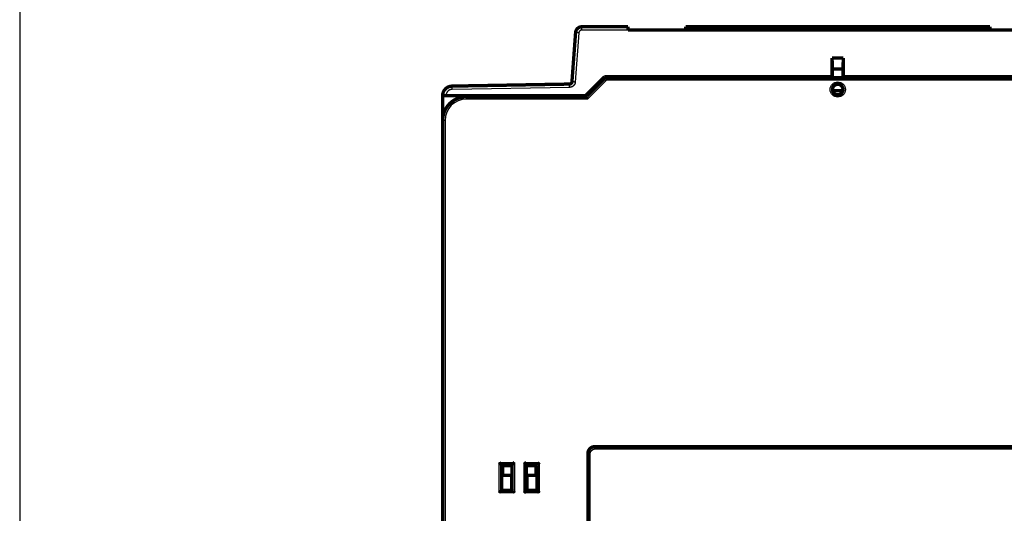
# Model space of a CAD drawing. Extents: x 34 to 1002, y 7 to 734.
# Drawn here: x 34 to 241, y 479 to 583 of the extents above; entities that cross this region are included whole.
import ezdxf

# ---------------------------------------------------------------- set-up
doc = ezdxf.new("R2010")
doc.units = 0
doc.linetypes.add('HIDDENNEW0', pattern=[4.5, 1.5, -1.5, 1.5])
doc.layers.add('MUOTOVIIVAT', color=40, linetype='HIDDENNEW0')
doc.layers.add('TANGVIIVATNONDEF', color=3, linetype='HIDDENNEW0')

msp = doc.modelspace()

# ---------------------------------------------------------------- linework, layer by layer
at = {"color": 3, "linetype": 'CONTINUOUS'}
msp.add_line((33.90372, 591.69429), (33.90372, 276.05267), dxfattribs=at)
at = {"layer": 'MUOTOVIIVAT', "color": 40, "linetype": 'CONTINUOUS', "const_width": 0.7}
for points in [[(151.98983, 581.03287, 0.3927197), (150.69338, 579.82891)], [(124.72174, 568.56718, 0.40911088), (122.75665, 566.56748)], [(149.43553, 568.99856, 0.38769201), (149.92544, 569.46154)], [(156.96515, 570.35028), (156.96534, 570.35, -0.021529394), (156.96585, 570.34922, -0.001511356), (156.96669, 570.3479, -0.001103962), (156.96784, 570.34608, -0.00184169), (156.96929, 570.34374, -0.001880134), (156.97102, 570.34091, -0.001886522), (156.97302, 570.33758, -0.001856761), (156.97527, 570.33377, -0.001953956), (156.97776, 570.32947, -0.001959377), (156.98048, 570.3247, -0.002032871), (156.98341, 570.31945, -0.002043346), (156.98653, 570.31375, -0.002117896), (156.98983, 570.30757, -0.002136152), (156.99331, 570.30096, -0.00220873), (156.99694, 570.29389, -0.002232516), (157.0007, 570.2864, -0.002305631), (157.0046, 570.27846, -0.002333714), (157.0086, 570.2701, -0.00240596), (157.0127, 570.26131, -0.002440396), (157.01688, 570.25211, -0.002519139), (157.02114, 570.2425, -0.002550315), (157.02544, 570.23249, -0.002611048), (157.02979, 570.22208, -0.002672507), (157.03416, 570.21129, -0.002806936), (157.03854, 570.2001, -0.002742873), (157.04293, 570.18855, -0.002544905), (157.04732, 570.17663, -0.002218141), (157.05172, 570.16438, -0.001738979), (157.05615, 570.15181, -0.001365406), (157.06062, 570.13894, -0.001017612), (157.06513, 570.12579, -0.000718606), (157.0697, 570.11239, -0.000400796), (157.07433, 570.09875, -0.000132173), (157.07903, 570.0849, 0.000155665), (157.08383, 570.07084, 0.000390879), (157.08871, 570.05661, 0.000639672), (157.09369, 570.04224, 0.000885065), (157.09879, 570.02771, 0.001190706), (157.10403, 570.01304, 0.001331315), (157.10937, 569.99834, 0.001386238), (157.11481, 569.98365, 0.001867021), (157.12051, 569.96868, 0.002722083), (157.12655, 569.95332, 0.002055194), (157.1323, 569.93887, 0.000271883), (157.13758, 569.92579, 0.003687309), (157.14481, 569.90909, 0.007409525), (157.15656, 569.88357, 0.003673316), (157.17232, 569.85025, 0.001879089)], [(206.86518, 567.85025, 1), (204.66518, 567.85025, 1), (206.86518, 567.85025)], [(127.76518, 566.35025, 0.41421356), (122.76518, 561.35025)], [(152.96518, 566.35023), (152.96524, 566.34991, 0.019985574), (152.96544, 566.349, 0.001270842), (152.96577, 566.34748, 0.001019602), (152.96625, 566.34539, 0.00180025), (152.96687, 566.34271, 0.00185517), (152.96765, 566.33949, 0.001869491), (152.96859, 566.33573, 0.001844436), (152.9697, 566.33145, 0.001944656), (152.97098, 566.32664, 0.001952071), (152.97243, 566.32135, 0.002026999), (152.97407, 566.31557, 0.002038505), (152.9759, 566.30933, 0.002113872), (152.97792, 566.30263, 0.002132744), (152.98014, 566.2955, 0.002205846), (152.98257, 566.28794, 0.002230041), (152.98521, 566.27998, 0.002303527), (152.98807, 566.27161, 0.002331907), (152.99115, 566.26287, 0.002404439), (152.99447, 566.25375, 0.00243911), (152.99801, 566.2443, 0.00251809), (153.0018, 566.23449, 0.002549465), (153.00583, 566.22437, 0.002610408), (153.01012, 566.21394, 0.002672045), (153.01466, 566.20322, 0.002806664), (153.01948, 566.19221, 0.002742778), (153.02454, 566.18094, 0.002545018), (153.02987, 566.1694, 0.002218444), (153.03541, 566.15763, 0.001739499), (153.04117, 566.1456, 0.001366105), (153.04711, 566.13335, 0.001018505), (153.05322, 566.12086, 0.000719658), (153.05946, 566.10815, 0.000402023), (153.06584, 566.09523, 0.000133544), (153.07231, 566.08211, -0.000154131), (153.07886, 566.06878, -0.000389227), (153.08547, 566.05528, -0.000637898), (153.09211, 566.04159, -0.000883158), (153.09877, 566.02771, -0.001188616), (153.10544, 566.01364, -0.001329225), (153.11206, 565.99947, -0.001384245), (153.1186, 565.98524, -0.001864671), (153.12516, 565.97062, -0.002719085), (153.13175, 565.95549, -0.002053024), (153.1379, 565.94121, -0.000271399), (153.14342, 565.92823, -0.003683939), (153.15011, 565.91132, -0.00740381), (153.15985, 565.88497, -0.003670811), (153.17227, 565.85028, -0.001877863)], [(122.75665, 554.03287, 0.004480864), (122.75705, 553.98807)], [(154.76587, 492.86416, 0.41421361), (153.26587, 491.36416)], [(134.66515, 489.55024), (134.67657, 489.53469, 0.005350757), (134.68828, 489.51945, 0.005554474), (134.70028, 489.50455, 0.005451939), (134.71253, 489.48995, 0.005000296), (134.72502, 489.47566, 0.00467467), (134.73771, 489.46164, 0.004380055), (134.7506, 489.4479, 0.004103337), (134.76365, 489.43442, 0.003763256), (134.77684, 489.42118, 0.003469496), (134.79014, 489.40817, 0.003137165), (134.80355, 489.39539, 0.002844092), (134.81702, 489.38281, 0.002506034), (134.83055, 489.37042, 0.002208449), (134.8441, 489.35821, 0.001866541), (134.85765, 489.34616, 0.001563367), (134.87118, 489.33427, 0.001213715), (134.88467, 489.32252, 0.000901955), (134.89809, 489.31089, 0.000542456), (134.91142, 489.29938, 0.000216184), (134.92464, 489.28797, -0.000163596), (134.93772, 489.27665, -0.000502148), (134.95064, 489.26539, -0.000884985), (134.96338, 489.25421, -0.001271321), (134.97592, 489.24306, -0.001754824), (134.98822, 489.23195, -0.002018799), (135.00028, 489.22088, -0.00211213), (135.01206, 489.20988, -0.002092534), (135.02356, 489.19896, -0.001928992), (135.03475, 489.18818, -0.001828102), (135.04562, 489.17756, -0.001739392), (135.05613, 489.16714, -0.001672651), (135.06629, 489.15694, -0.001579863), (135.07606, 489.14701, -0.001518964), (135.08543, 489.13737, -0.00144004), (135.09437, 489.12806, -0.001390107), (135.10288, 489.11911, -0.001317221), (135.11093, 489.11056, -0.001276424), (135.1185, 489.10242, -0.001212366), (135.12557, 489.09476, -0.001176511), (135.13213, 489.08758, -0.001109362), (135.13814, 489.08094, -0.001092491), (135.14363, 489.07484, -0.001055839), (135.14854, 489.06932, -0.001009677), (135.15283, 489.06447, -0.000888957), (135.15643, 489.06036, -0.000985841), (135.15959, 489.05673, -0.001084238), (135.16251, 489.05334, -0.001169396), (135.16517, 489.05022, -0.001536465)], [(137.8652, 489.55024), (137.84964, 489.53882, 0.005355979), (137.8344, 489.52712, 0.005559924), (137.81949, 489.51513, 0.005457376), (137.8049, 489.50288, 0.005005429), (137.7906, 489.49039, 0.004679582), (137.77658, 489.4777, 0.004384759), (137.76284, 489.46482, 0.004107839), (137.74936, 489.45177, 0.003767501), (137.73612, 489.43858, 0.003473516), (137.72311, 489.42528, 0.003140928), (137.71032, 489.41188, 0.002847629), (137.69774, 489.3984, 0.002509311), (137.68535, 489.38488, 0.0022115), (137.67314, 489.37133, 0.001869334), (137.66109, 489.35778, 0.001565936), (137.6492, 489.34425, 0.001216028), (137.63745, 489.33076, 0.000904047), (137.62582, 489.31734, 0.000544293), (137.61431, 489.30401, 0.000217798), (137.6029, 489.29079, -0.000162242), (137.59158, 489.27771, -0.000501017), (137.58032, 489.26479, -0.000884106), (137.56914, 489.25205, -0.001270698), (137.55799, 489.23951, -0.001754538), (137.54688, 489.22721, -0.002018636), (137.53581, 489.21515, -0.002111902), (137.52481, 489.20337, -0.002092119), (137.51389, 489.19186, -0.001928211), (137.50311, 489.18068, -0.001826995), (137.49249, 489.16981, -0.001737924), (137.48207, 489.1593, -0.001670811), (137.47187, 489.14914, -0.001577563), (137.46194, 489.13937, -0.001516173), (137.4523, 489.13, -0.001436641), (137.44299, 489.12105, -0.001386058), (137.43404, 489.11254, -0.001312395), (137.42549, 489.1045, -0.001270568), (137.41736, 489.09692, -0.001205063), (137.40969, 489.08985, -0.001167967), (137.40251, 489.08329, -0.001099837), (137.39588, 489.07727, -0.001079165), (137.38978, 489.07179, -0.001034381), (137.38426, 489.06688, -0.000988555), (137.37941, 489.06259, -0.000882825), (137.37531, 489.05898, -0.000941755), (137.37168, 489.05582, -0.000911448), (137.36829, 489.05289, -0.000934647), (137.36518, 489.05022, -0.001285374)], [(140.36517, 489.05022), (140.36472, 489.0506, -0.007538843), (140.36346, 489.05165, -0.000390922), (140.36136, 489.05341, -0.000478688), (140.3585, 489.05582, -0.001012882), (140.3549, 489.0589, -0.001090691), (140.3506, 489.06259, -0.001131435), (140.34563, 489.06691, -0.001144158), (140.34005, 489.07181, -0.001234195), (140.33386, 489.07729, -0.001266938), (140.32713, 489.08331, -0.001344302), (140.31987, 489.08988, -0.001382595), (140.31214, 489.09695, -0.001465738), (140.30396, 489.10453, -0.001513892), (140.29538, 489.11259, -0.001602579), (140.28641, 489.12111, -0.001660981), (140.27712, 489.13006, -0.001758716), (140.26753, 489.13944, -0.001828387), (140.25768, 489.14922, -0.001935829), (140.2476, 489.15939, -0.002020822), (140.23733, 489.16992, -0.002146919), (140.22691, 489.1808, -0.002241498), (140.21637, 489.192, -0.002365916), (140.20574, 489.20352, -0.002227696), (140.19503, 489.21531, -0.001831826), (140.18423, 489.22738, -0.001493228), (140.17332, 489.23968, -0.001140989), (140.16231, 489.25221, -0.00083932), (140.15118, 489.26493, -0.000518583), (140.13994, 489.27784, -0.000243796), (140.12857, 489.29089, 0.000053801), (140.11706, 489.30408, 0.000308119), (140.10543, 489.31737, 0.000586999), (140.09364, 489.33076, 0.000830313), (140.08171, 489.34421, 0.001105371), (140.06961, 489.3577, 0.001330138), (140.05736, 489.37121, 0.001571654), (140.04494, 489.38472, 0.001828782), (140.03234, 489.39821, 0.002163848), (140.01952, 489.41168, 0.002286836), (140.00659, 489.42503, 0.002288446), (139.99354, 489.43823, 0.002884289), (139.98006, 489.4515, 0.003969137), (139.96601, 489.46491, 0.003008886), (139.9527, 489.47743, 0.000577419), (139.94057, 489.48869, 0.005083749), (139.92446, 489.50265, 0.009881444), (139.89896, 489.52344, 0.004882448), (139.86515, 489.55024, 0.002515673)], [(142.56518, 489.05022), (142.56555, 489.05068, -0.013427523), (142.5666, 489.05194, -0.001047348), (142.56836, 489.05404, -0.000706588), (142.57077, 489.0569, -0.001126694), (142.57385, 489.06052, -0.001158171), (142.57754, 489.06481, -0.001176569), (142.58185, 489.06978, -0.001176), (142.58674, 489.07537, -0.001257715), (142.59222, 489.08156, -0.00128486), (142.59824, 489.08829, -0.001358292), (142.60481, 489.09555, -0.001393717), (142.61189, 489.10328, -0.001474647), (142.61947, 489.11147, -0.001521116), (142.62752, 489.12005, -0.001608412), (142.63604, 489.12901, -0.001665723), (142.64499, 489.13831, -0.001762497), (142.65437, 489.1479, -0.001831402), (142.66415, 489.15775, -0.00193813), (142.67432, 489.16783, -0.002022541), (142.68485, 489.1781, -0.002148061), (142.69573, 489.18852, -0.002242175), (142.70693, 489.19906, -0.002366122), (142.71845, 489.20968, -0.0022278), (142.73024, 489.2204, -0.001832143), (142.74231, 489.2312, -0.001493723), (142.75461, 489.24211, -0.001141678), (142.76714, 489.25312, -0.000840172), (142.77987, 489.26425, -0.000519618), (142.79277, 489.27549, -0.000244985), (142.80582, 489.28686, 0.000052437), (142.81901, 489.29836, 0.000306608), (142.8323, 489.31, 0.000585319), (142.84569, 489.32179, 0.000828486), (142.85914, 489.33372, 0.00110337), (142.87263, 489.34581, 0.001328003), (142.88615, 489.35806, 0.001569374), (142.89965, 489.37048, 0.00182633), (142.91315, 489.38308, 0.002161154), (142.92662, 489.3959, 0.002284109), (142.93997, 489.40883, 0.002285809), (142.95317, 489.42188, 0.002881148), (142.96644, 489.43536, 0.003965055), (142.97985, 489.44941, 0.003005823), (142.99237, 489.46271, 0.000576688), (143.00364, 489.47484, 0.005078898), (143.0176, 489.49094, 0.009872552), (143.03839, 489.51644, 0.004878192), (143.0652, 489.55024, 0.002513496)], [(135.16517, 483.65024), (135.1648, 483.64978, -0.010874836), (135.16375, 483.64852, -0.000743796), (135.162, 483.64643, -0.000600957), (135.15958, 483.64357, -0.001074217), (135.15651, 483.63996, -0.001126962), (135.15282, 483.63567, -0.001155608), (135.14851, 483.6307, -0.001161127), (135.14361, 483.62512, -0.001246685), (135.13814, 483.61893, -0.001276396), (135.13211, 483.6122, -0.001351644), (135.12555, 483.60494, -0.001388385), (135.11847, 483.59721, -0.001470343), (135.11089, 483.58903, -0.001517589), (135.10284, 483.58045, -0.001605536), (135.09432, 483.57148, -0.001663357), (135.08537, 483.56219, -0.001760588), (135.07599, 483.5526, -0.001829858), (135.06621, 483.54275, -0.001936937), (135.05604, 483.53266, -0.002021634), (135.04551, 483.5224, -0.002147448), (135.03463, 483.51198, -0.002241806), (135.02343, 483.50144, -0.002366015), (135.01191, 483.49081, -0.002227861), (135.00012, 483.4801, -0.001832325), (134.98805, 483.4693, -0.001494007), (134.97575, 483.45839, -0.001142075), (134.96322, 483.44738, -0.000840664), (134.95049, 483.43625, -0.000520216), (134.93759, 483.42501, -0.000245672), (134.92454, 483.41364, 0.00005165), (134.91135, 483.40214, 0.000305738), (134.89805, 483.3905, 0.000584355), (134.88467, 483.37871, 0.000827442), (134.87122, 483.36678, 0.001102232), (134.85773, 483.35469, 0.001326795), (134.84421, 483.34244, 0.001568092), (134.83071, 483.33002, 0.001824959), (134.81721, 483.31742, 0.00215966), (134.80374, 483.30461, 0.002282608), (134.79038, 483.29167, 0.00228437), (134.77719, 483.27863, 0.002879452), (134.76392, 483.26515, 0.003962881), (134.75051, 483.2511, 0.003004213), (134.73798, 483.2378, 0.000576301), (134.72672, 483.22567, 0.005076389), (134.71276, 483.20957, 0.009868108), (134.69196, 483.18408, 0.004876131), (134.66515, 483.15029, 0.002512458)], [(137.36518, 483.65024), (137.36555, 483.64978, 0.009789385), (137.3666, 483.64852, 0.000628507), (137.36836, 483.64643, 0.000561059), (137.37077, 483.64357, 0.001054241), (137.37384, 483.63996, 0.001115145), (137.37753, 483.63567, 0.001147727), (137.38185, 483.6307, 0.001155588), (137.38674, 483.62512, 0.001242604), (137.39222, 483.61893, 0.001273301), (137.39824, 483.6122, 0.001349238), (137.40481, 483.60494, 0.001386483), (137.41189, 483.59721, 0.001468827), (137.41947, 483.58903, 0.001516369), (137.42752, 483.58045, 0.001604558), (137.43604, 483.57148, 0.001662568), (137.44499, 483.56219, 0.001759964), (137.45437, 483.5526, 0.001829366), (137.46415, 483.54275, 0.001936565), (137.47432, 483.53266, 0.00202136), (137.48485, 483.5224, 0.002147268), (137.49573, 483.51198, 0.002241701), (137.50693, 483.50144, 0.002365983), (137.51845, 483.49081, 0.002227846), (137.53024, 483.4801, 0.001832278), (137.54231, 483.4693, 0.001493935), (137.55461, 483.45839, 0.001141975), (137.56714, 483.44738, 0.000840541), (137.57987, 483.43625, 0.000520065), (137.59277, 483.42501, 0.000245499), (137.60582, 483.41364, -0.00005185), (137.61901, 483.40214, -0.00030596), (137.6323, 483.3905, -0.000584604), (137.64569, 483.37871, -0.000827717), (137.65914, 483.36678, -0.001102536), (137.67263, 483.35469, -0.001327125), (137.68614, 483.34244, -0.00156845), (137.69965, 483.33002, -0.001825353), (137.71315, 483.31742, -0.002160102), (137.72662, 483.30461, -0.002283066), (137.73997, 483.29167, -0.002284823), (137.75317, 483.27863, -0.002880006), (137.76644, 483.26515, -0.003963625), (137.77985, 483.2511, -0.003004789), (137.79237, 483.2378, -0.000576437), (137.80364, 483.22567, -0.005077336), (137.81759, 483.20957, -0.009869971), (137.83839, 483.18408, -0.004877079), (137.8652, 483.15029, -0.002512955)], [(139.86515, 483.15029), (139.88071, 483.1617, 0.005359357), (139.89595, 483.1734, 0.005563404), (139.91086, 483.18539, 0.005460798), (139.92546, 483.19764, 0.005008612), (139.93975, 483.21012, 0.004682589), (139.95377, 483.22281, 0.004387603), (139.96751, 483.23569, 0.004110529), (139.981, 483.24874, 0.003770009), (139.99424, 483.26192, 0.003475866), (140.00725, 483.27523, 0.003143107), (140.02003, 483.28863, 0.002849658), (140.03262, 483.3021, 0.002511175), (140.04501, 483.31562, 0.002213221), (140.05722, 483.32917, 0.0018709), (140.06926, 483.34272, 0.001567367), (140.08116, 483.35625, 0.00121731), (140.09291, 483.36974, 0.0009052), (140.10454, 483.38316, 0.000545303), (140.11605, 483.39649, 0.000218682), (140.12746, 483.40971, -0.0001615), (140.13878, 483.42279, -0.0005004), (140.15003, 483.43571, -0.000883632), (140.16122, 483.44845, -0.001270355), (140.17237, 483.46099, -0.00175435), (140.18348, 483.47329, -0.002018583), (140.19455, 483.48535, -0.002112001), (140.20555, 483.49713, -0.002092361), (140.21647, 483.50863, -0.001928621), (140.22725, 483.51982, -0.001827574), (140.23787, 483.53069, -0.001738712), (140.24829, 483.5412, -0.001671814), (140.25849, 483.55136, -0.001578827), (140.26842, 483.56113, -0.001517723), (140.27806, 483.5705, -0.001438544), (140.28737, 483.57944, -0.001388346), (140.29632, 483.58795, -0.001315141), (140.30487, 483.596, -0.001273922), (140.313, 483.60357, -0.001209266), (140.32067, 483.61064, -0.001172919), (140.32784, 483.6172, -0.001105393), (140.33448, 483.62321, -0.00108695), (140.34058, 483.62869, -0.00104691), (140.34609, 483.6336, -0.001001013), (140.35094, 483.63789, -0.000886667), (140.35505, 483.64149, -0.000967745), (140.35867, 483.64465, -0.001013062), (140.36206, 483.64757, -0.001073861), (140.36517, 483.65024, -0.001436505)], [(143.0652, 483.15029), (143.05378, 483.16584, 0.005350675), (143.04207, 483.18107, 0.005554246), (143.03008, 483.19597, 0.005451553), (143.01783, 483.21057, 0.004999788), (143.00534, 483.22486, 0.004674055), (142.99264, 483.23887, 0.004379356), (142.97976, 483.25261, 0.004102566), (142.96671, 483.26609, 0.003762442), (142.95352, 483.27932, 0.003468646), (142.94021, 483.29233, 0.003136303), (142.92681, 483.30512, 0.002843222), (142.91334, 483.3177, 0.002505179), (142.89981, 483.33008, 0.00220761), (142.88626, 483.3423, 0.00186574), (142.87271, 483.35434, 0.001562602), (142.85918, 483.36623, 0.001213004), (142.84569, 483.37798, 0.000901297), (142.83227, 483.38961, 0.000541866), (142.81894, 483.40112, 0.000215658), (142.80572, 483.41253, -0.000164042), (142.79264, 483.42385, -0.000502519), (142.77972, 483.4351, -0.000885265), (142.76698, 483.44629, -0.001271526), (142.75444, 483.45744, -0.001754951), (142.74214, 483.46855, -0.00201881), (142.73008, 483.47962, -0.002111955), (142.7183, 483.49062, -0.002092159), (142.70679, 483.50154, -0.001928346), (142.69561, 483.51232, -0.001827205), (142.68474, 483.52294, -0.001738201), (142.67423, 483.53336, -0.001671168), (142.66407, 483.54356, -0.001578024), (142.6543, 483.55349, -0.001516747), (142.64493, 483.56313, -0.001437354), (142.63599, 483.57244, -0.001386925), (142.62747, 483.58139, -0.001313446), (142.61943, 483.58994, -0.001271864), (142.61186, 483.59807, -0.001206697), (142.60479, 483.60573, -0.001169911), (142.59822, 483.61291, -0.001102035), (142.59221, 483.61955, -0.001082251), (142.58673, 483.62565, -0.001039343), (142.58182, 483.63116, -0.000993553), (142.57753, 483.63601, -0.000884481), (142.57393, 483.64011, -0.000952172), (142.57077, 483.64374, -0.000952017), (142.56784, 483.64712, -0.000990726), (142.56518, 483.65024, -0.001347271)]]:
    msp.add_lwpolyline(points, format="xyb", dxfattribs=at)
for points in [[(151.98983, 581.03287), (161.73256, 581.03287)], [(161.73253, 581.03287), (161.73278, 581.03287)], [(161.73256, 580.33898), (161.73256, 581.03287)], [(173.83256, 581.03287), (237.73256, 581.03287)], [(173.83256, 581.03287), (173.83256, 580.33898)], [(185.52845, 581.04783), (226.02845, 581.04783)], [(185.52845, 581.03285), (185.52845, 581.04783)], [(226.02843, 581.04783), (226.02867, 581.04783)], [(226.02845, 581.04783), (226.02845, 581.03285)], [(226.02867, 581.04783), (226.02867, 581.04783)], [(237.73256, 580.33898), (237.73256, 581.03287)], [(237.7326, 581.03287), (237.73278, 581.03287)], [(149.92544, 569.46154), (150.69338, 579.82891)], [(173.83256, 580.33287), (161.73256, 580.33287)], [(237.73256, 580.33898), (173.83256, 580.33898)], [(249.83256, 580.33287), (237.73256, 580.33287)], [(237.73275, 580.33284), (237.73274, 580.33284), (237.73273, 580.33284), (237.73273, 580.33284), (237.73272, 580.33284), (237.73271, 580.33284), (237.7327, 580.33284), (237.7327, 580.33284), (237.73269, 580.33284), (237.73268, 580.33284), (237.73267, 580.33284), (237.73267, 580.33284), (237.73266, 580.33284), (237.73265, 580.33284), (237.73264, 580.33284), (237.73264, 580.33284), (237.73263, 580.33284), (237.73262, 580.33284), (237.7326, 580.33284)], [(204.57406, 570.53287), (204.57526, 574.46366)], [(204.57526, 574.46366), (204.65665, 572.13287)], [(204.57526, 574.46366), (206.93804, 574.46366)], [(206.85665, 572.13287), (206.93804, 574.46366)], [(206.93804, 574.46366), (206.93924, 570.53287)], [(204.65665, 572.13287), (206.85665, 572.13287)], [(204.65665, 572.13287), (204.65665, 570.35025)], [(206.85665, 570.35025), (206.85665, 572.13287)], [(124.72174, 568.56718), (149.43553, 568.99856)], [(152.75665, 566.53287), (156.75665, 570.53287)], [(152.96518, 566.35025), (156.96518, 570.35025)], [(156.75665, 570.53287), (204.57406, 570.53287)], [(156.96518, 570.35025), (254.56518, 570.35025)], [(204.57406, 570.53287), (204.62173, 570.53287)], [(204.62173, 570.53287), (204.62173, 570.35025)], [(206.89157, 570.53287), (206.93924, 570.53287)], [(206.89157, 570.35025), (206.89157, 570.53287)], [(206.93924, 570.53287), (254.75665, 570.53287)], [(122.75665, 566.53287), (122.75665, 566.56748)], [(122.75665, 561.35025), (122.75665, 566.53287)], [(122.75665, 566.53287), (123.45665, 566.53287)], [(123.45665, 566.53287), (152.75665, 566.53287)], [(206.84349, 567.63287), (204.68687, 567.63287)], [(127.76518, 566.35025), (152.96518, 566.35025)], [(122.76514, 561.02438), (122.75665, 561.03287)], [(122.76518, 468.85025), (122.76518, 561.35025)], [(122.75663, 556.33286), (122.75706, 556.33286), (122.75748, 556.33286), (122.75791, 556.33286), (122.75833, 556.33286), (122.75876, 556.33286), (122.75918, 556.33286), (122.75961, 556.33286), (122.76004, 556.33286), (122.76046, 556.33286), (122.76089, 556.33286), (122.76131, 556.33286), (122.76174, 556.33286), (122.76218, 556.33286), (122.76259, 556.33286), (122.76296, 556.33286), (122.76344, 556.33286), (122.76418, 556.33286), (122.76515, 556.33286)], [(122.75665, 556.63287), (122.76517, 556.6414)], [(154.7658, 492.86431), (256.7658, 492.86431)], [(153.2658, 491.36431), (153.26581, 461.8643)], [(135.16518, 489.05025), (137.36518, 489.05025)], [(135.16518, 483.65025), (135.16518, 489.05025)], [(135.29408, 489.05022), (135.29408, 486.84925)], [(135.36518, 488.85025), (137.36518, 488.85025)], [(135.36518, 488.85025), (135.36518, 486.84926)], [(137.36518, 483.65025), (137.36518, 489.05025)], [(140.36518, 489.05025), (140.36518, 483.65025)], [(140.36518, 489.05025), (142.56518, 489.05025)], [(140.36518, 488.85025), (142.36518, 488.85025)], [(142.36518, 488.85025), (142.36518, 486.84926)], [(142.56518, 489.05025), (142.56518, 483.65025)], [(137.26518, 486.84926), (135.16518, 486.84926)], [(137.26518, 483.74926), (137.26518, 486.84926)], [(140.46518, 486.84926), (140.46518, 483.74926)], [(142.56518, 486.84926), (140.46518, 486.84926)], [(137.36518, 483.74926), (137.26518, 483.74926)], [(137.36518, 483.85025), (137.26519, 483.85025)], [(140.46516, 483.85025), (140.36518, 483.85025)], [(140.46518, 483.74926), (140.36518, 483.74926)], [(137.36518, 483.65025), (135.16518, 483.65025)], [(142.56518, 483.65025), (140.36518, 483.65025)]]:
    msp.add_lwpolyline(points, dxfattribs=at)
at = {"layer": 'TANGVIIVATNONDEF', "color": 3, "linetype": 'CONTINUOUS'}
for p, q in [((151.39147, 579.78331), (150.62353, 569.41594)), ((151.98983, 580.33898), (151.98983, 581.03287)), ((161.73256, 580.33898), (151.98983, 580.33898)), ((157.17229, 569.85025), (153.17229, 565.85025)), ((254.35807, 569.85025), (157.17229, 569.85025)), ((149.44775, 568.30477), (124.73396, 567.87339)), ((123.45665, 566.57359), (123.45665, 566.53287)), ((127.76518, 565.85025), (127.76518, 566.35025)), ((153.17229, 565.85025), (127.76518, 565.85025)), ((123.26518, 561.35025), (122.76518, 561.35025)), ((123.26518, 561.35025), (123.26518, 468.85025)), ((154.7658, 492.86431), (154.7658, 492.36431)), ((154.7658, 492.36431), (256.7658, 492.36431)), ((153.7658, 491.36431), (153.2658, 491.36431)), ((153.76581, 461.8643), (153.7658, 491.36431)), ((134.66518, 483.15025), (134.66518, 489.55025)), ((134.66518, 489.55025), (137.86518, 489.55025)), ((137.86518, 489.55025), (137.86518, 483.15025)), ((139.86518, 489.55025), (143.06518, 489.55025)), ((139.86518, 483.15025), (139.86518, 489.55025)), ((143.06518, 489.55025), (143.06518, 483.15025)), ((137.86518, 483.15025), (134.66518, 483.15025)), ((143.06518, 483.15025), (139.86518, 483.15025))]:
    msp.add_line(p, q, dxfattribs=at)
for points in [[(151.39148, 579.78334), (151.35823, 579.78579, 0.000111699), (151.32453, 579.78827, 0.000106566), (151.29036, 579.79076, 0.000105986), (151.25585, 579.79326, 0.000112044), (151.22117, 579.79576, 0.000116565), (151.18645, 579.79825, 0.000121031), (151.15183, 579.80071, 0.000126038), (151.11748, 579.80313, 0.000132974), (151.08355, 579.8055, 0.000140463), (151.05021, 579.80782, 0.000149543), (151.01763, 579.81006, 0.000159983), (150.98596, 579.81222, 0.00017245), (150.95538, 579.81428, 0.000187563), (150.92601, 579.81623, 0.000205539), (150.89803, 579.81807, 0.000227246), (150.87153, 579.81979, 0.000251961), (150.84668, 579.82137, 0.000287196), (150.82352, 579.82282, 0.000333009), (150.8022, 579.82412, 0.000380497), (150.78272, 579.82527, 0.000420829), (150.76522, 579.82628, 0.000546777), (150.7496, 579.82713, 0.000796409), (150.73595, 579.82783, 0.000837031), (150.72432, 579.8284, 0.000440565), (150.71483, 579.82883, 0.001615343), (150.70679, 579.82909, 0.005716728), (150.69963, 579.8291, 0.008309453), (150.69341, 579.82889, 0.010187292)], [(151.9898, 580.33899), (151.97699, 580.33885, 0.005338062), (151.96418, 580.33843, 0.005346777), (151.95139, 580.33774, 0.005335525), (151.9386, 580.33678, 0.005313405), (151.92584, 580.33554, 0.005300257), (151.9131, 580.33403, 0.00529099), (151.9004, 580.33225, 0.005284339), (151.88773, 580.3302, 0.005280058), (151.87511, 580.32788, 0.005278851), (151.86254, 580.3253, 0.005280744), (151.85002, 580.32245, 0.005285074), (151.83757, 580.31933, 0.005293255), (151.82519, 580.31595, 0.005302789), (151.81288, 580.3123, 0.00531612), (151.80066, 580.30839, 0.005332064), (151.78852, 580.30422, 0.005354561), (151.77647, 580.29979, 0.005371024), (151.76452, 580.2951, 0.005385246), (151.75269, 580.29015, 0.005380874), (151.74095, 580.28496, 0.00535629), (151.72934, 580.2795, 0.005339102), (151.71784, 580.2738, 0.005324873), (151.70647, 580.26786, 0.005313874), (151.69523, 580.26168, 0.005303256), (151.68413, 580.25525, 0.005296293), (151.67316, 580.2486, 0.005291173), (151.66234, 580.2417, 0.005288883), (151.65166, 580.23459, 0.005288773), (151.64114, 580.22724, 0.005291162), (151.63078, 580.21968, 0.005296558), (151.62058, 580.21189, 0.005303144), (151.61055, 580.2039, 0.005312462), (151.6007, 580.19568, 0.005325122), (151.59102, 580.18726, 0.005344228), (151.58153, 580.17863, 0.005352741), (151.57223, 580.16981, 0.005352733), (151.56312, 580.16078, 0.005344214), (151.5542, 580.15156, 0.005325104), (151.54548, 580.14215, 0.00531244), (151.53696, 580.13255, 0.005303112), (151.52866, 580.12278, 0.005296522), (151.52055, 580.11283, 0.00529112), (151.51267, 580.10271, 0.005288719), (151.505, 580.09243, 0.005288802), (151.49755, 580.08198, 0.005291105), (151.49032, 580.07138, 0.005296271), (151.48333, 580.06063, 0.005303145), (151.47656, 580.04973, 0.005313538), (151.47003, 580.03868, 0.005324817), (151.46373, 580.0275, 0.005339792), (151.45768, 580.01619, 0.005355926), (151.45187, 580.00475, 0.005377797), (151.44631, 579.99318, 0.005385962), (151.441, 579.9815, 0.005381325), (151.43595, 579.9697, 0.005352216), (151.43115, 579.95779, 0.005298285), (151.4266, 579.9458, 0.005327626), (151.42231, 579.93369, 0.005421152), (151.41829, 579.92148, 0.005259968), (151.41452, 579.90924, 0.004905914), (151.41102, 579.89699, 0.005407061), (151.40777, 579.88447, 0.006444355), (151.40475, 579.87159, 0.004895098), (151.40208, 579.85946, 0.001674393), (151.39979, 579.84845, 0.006910621), (151.39746, 579.83423, 0.011958059), (151.39467, 579.81222, 0.005857977), (151.39148, 579.78334, 0.003099723)], [(161.73275, 580.33284), (161.73274, 580.33284), (161.73273, 580.33284, 0.000000002), (161.73272, 580.33284), (161.73271, 580.33284), (161.7327, 580.33284), (161.73269, 580.33284), (161.73267, 580.33284, -0.000000001), (161.73266, 580.33284), (161.73265, 580.33284), (161.73264, 580.33284), (161.73263, 580.33284), (161.73262, 580.33284), (161.73261, 580.33284), (161.7326, 580.33284), (161.73259, 580.33284), (161.73257, 580.33284), (161.73256, 580.33284), (161.73253, 580.33284)], [(149.44775, 568.30478), (149.44717, 568.33797, 0.000001928), (149.44658, 568.37159, 0.000001842), (149.44599, 568.40566, 0.000001834), (149.44539, 568.44004, 0.000001939), (149.44478, 568.47459, 0.000002018), (149.44418, 568.50915, 0.000002096), (149.44358, 568.54359, 0.000002184), (149.44298, 568.57776, 0.000002305), (149.44238, 568.61149, 0.000002436), (149.4418, 568.64462, 0.000002595), (149.44124, 568.67698, 0.000002777), (149.44068, 568.70844, 0.000002994), (149.44015, 568.73879, 0.000003258), (149.43964, 568.76795, 0.000003571), (149.43915, 568.79571, 0.00000395), (149.43868, 568.822, 0.00000438), (149.43825, 568.84664, 0.000004994), (149.43784, 568.86962, 0.000005792), (149.43747, 568.89076, 0.000006619), (149.43713, 568.91008, 0.000007322), (149.43682, 568.92743, 0.000009516), (149.43654, 568.94292, 0.000013868), (149.4363, 568.95645, 0.000014573), (149.4361, 568.96797, 0.000007655), (149.43593, 568.97738, 0.000028139), (149.43578, 568.98534, 0.000099729), (149.43565, 568.99242, 0.000145358), (149.43553, 568.99856, 0.000179161)], [(150.62356, 569.41593), (150.62098, 569.38646, -0.006292223), (150.61768, 569.35709, -0.006323033), (150.61361, 569.32781, -0.006301775), (150.60882, 569.29863, -0.006237932), (150.60329, 569.26959, -0.006195638), (150.59705, 569.24069, -0.006160496), (150.59009, 569.21195, -0.006129799), (150.58243, 569.18339, -0.006097165), (150.57407, 569.15502, -0.006071911), (150.56503, 569.12686, -0.006047877), (150.55529, 569.09893, -0.006029762), (150.54489, 569.07123, -0.006013471), (150.53381, 569.0438, -0.006002507), (150.52209, 569.01664, -0.005994374), (150.5097, 568.98977, -0.005990751), (150.49668, 568.9632, -0.005990831), (150.48301, 568.93696, -0.00599459), (150.46873, 568.91105, -0.006002883), (150.45381, 568.8855, -0.006013981), (150.4383, 568.86032, -0.006030411), (150.42216, 568.83553, -0.006048668), (150.40544, 568.81113, -0.00607297), (150.38812, 568.78717, -0.006098225), (150.37023, 568.76362, -0.006130314), (150.35175, 568.74054, -0.006161871), (150.33272, 568.71792, -0.006200683), (150.31311, 568.69579, -0.006239017), (150.29297, 568.67415, -0.006285672), (150.27226, 568.65304, -0.006327354), (150.25104, 568.63244, -0.006377941), (150.22928, 568.61242, -0.006378003), (150.20703, 568.59294, -0.006327563), (150.18429, 568.57405, -0.006285956), (150.16109, 568.55572, -0.006239338), (150.13743, 568.538, -0.006201089), (150.11334, 568.52085, -0.006162429), (150.08883, 568.50431, -0.006130858), (150.06392, 568.48837, -0.00609862), (150.03862, 568.47306, -0.006073769), (150.01296, 568.45835, -0.006050415), (149.98694, 568.44428, -0.006031071), (149.96059, 568.43083, -0.006011704), (149.93391, 568.41803, -0.006004886), (149.90694, 568.40587, -0.006007345), (149.87968, 568.39437, -0.005988853), (149.85215, 568.38352, -0.00595216), (149.82439, 568.37335, -0.006007489), (149.79636, 568.36383, -0.006139045), (149.76806, 568.35502, -0.005974437), (149.73968, 568.34687, -0.005587576), (149.71129, 568.33945, -0.006192476), (149.68225, 568.33269, -0.00743253), (149.65237, 568.32662, -0.005646918), (149.62422, 568.32133, -0.001886993), (149.59868, 568.3169, -0.008053088), (149.5657, 568.31286, -0.014050202), (149.51469, 568.3088, -0.006883829), (149.44775, 568.30478, -0.003632884)], [(150.62356, 569.41593), (150.59031, 569.41838, 0.000111349), (150.55661, 569.42086, 0.000106231), (150.52243, 569.42335, 0.000105653), (150.48792, 569.42586, 0.000111691), (150.45324, 569.42836, 0.000116196), (150.41852, 569.43085, 0.000120647), (150.3839, 569.43331, 0.000125637), (150.34954, 569.43574, 0.00013255), (150.31561, 569.43812, 0.000140013), (150.28227, 569.44043, 0.000149063), (150.24969, 569.44268, 0.000159468), (150.21801, 569.44484, 0.000171892), (150.18743, 569.4469, 0.000186954), (150.15806, 569.44886, 0.000204868), (150.13008, 569.4507, 0.000226501), (150.10357, 569.45242, 0.000251131), (150.07873, 569.45401, 0.000286244), (150.05556, 569.45545, 0.000331898), (150.03424, 569.45676, 0.000379218), (150.01475, 569.45792, 0.000419402), (149.99724, 569.45892, 0.000544904), (149.98162, 569.45978, 0.000793644), (149.96797, 569.46048, 0.000834072), (149.95634, 569.46105, 0.000438988), (149.94685, 569.46149, 0.001609474), (149.9388, 569.46174, 0.005694536), (149.93164, 569.46176, 0.008272926), (149.92541, 569.46155, 0.010136425)], [(124.73399, 567.87341), (124.70515, 567.87258, 0.00553351), (124.67635, 567.87111, 0.005546494), (124.64759, 567.86899, 0.00553685), (124.61887, 567.86624, 0.005513868), (124.59022, 567.86284, 0.00550082), (124.56165, 567.85883, 0.005491716), (124.53318, 567.85417, 0.005485323), (124.50481, 567.8489, 0.005480915), (124.47657, 567.84299, 0.005479808), (124.44846, 567.83648, 0.005481593), (124.42051, 567.82933, 0.005485958), (124.39272, 567.82158, 0.005494015), (124.36511, 567.81321, 0.005503491), (124.33769, 567.80423, 0.005516643), (124.31048, 567.79464, 0.0055325), (124.28349, 567.78446, 0.005554925), (124.25674, 567.77367, 0.005570995), (124.23023, 567.76229, 0.00558459), (124.20399, 567.75031, 0.00557896), (124.17802, 567.73775, 0.005552646), (124.15234, 567.72461, 0.005534266), (124.12696, 567.71091, 0.005519243), (124.10189, 567.69664, 0.005507782), (124.07713, 567.68183, 0.005497088), (124.05271, 567.66647, 0.00549035), (124.02863, 567.65058, 0.005485928), (124.00492, 567.63415, 0.005484551), (123.98156, 567.61721, 0.005485876), (123.95859, 567.59976, 0.005489877), (123.93601, 567.58181, 0.005497509), (123.91384, 567.56336, 0.005506282), (123.89207, 567.54442, 0.005518298), (123.87074, 567.52501, 0.00553409), (123.84984, 567.50513, 0.005557551), (123.8294, 567.48478, 0.005568005), (123.80941, 567.46398, 0.005567999), (123.7899, 567.44274, 0.005557541), (123.77086, 567.42107, 0.005534075), (123.75231, 567.39898, 0.005518278), (123.73425, 567.37649, 0.005506251), (123.71669, 567.35359, 0.005497474), (123.69964, 567.33032, 0.005489835), (123.68312, 567.30668, 0.005485821), (123.66711, 567.28268, 0.005484467), (123.65164, 567.25833, 0.005485856), (123.63671, 567.23364, 0.005490324), (123.62233, 567.20863, 0.005496971), (123.6085, 567.18332, 0.005507434), (123.59525, 567.1577, 0.005519178), (123.58255, 567.13179, 0.00553496), (123.57046, 567.10561, 0.005552263), (123.55893, 567.07916, 0.00557581), (123.54802, 567.05246, 0.005585207), (123.53769, 567.02553, 0.005581155), (123.52799, 566.99836, 0.005551571), (123.51887, 566.97099, 0.005496022), (123.51038, 566.94344, 0.005526765), (123.50249, 566.91567, 0.005624131), (123.49523, 566.88769, 0.005456928), (123.48857, 566.85968, 0.005089464), (123.48255, 566.8317, 0.00560958), (123.47714, 566.80313, 0.006686219), (123.47234, 566.77377, 0.00507763), (123.4682, 566.74614, 0.001734791), (123.46477, 566.72109, 0.007169214), (123.46179, 566.68881, 0.012403832), (123.45908, 566.63897, 0.006072766), (123.45663, 566.57362, 0.003211861)], [(124.73399, 567.87341), (124.73341, 567.90661, 0.000001506), (124.73282, 567.94022, 0.000001438), (124.73222, 567.97429, 0.000001432), (124.73162, 568.00868, 0.000001514), (124.73101, 568.04322, 0.000001576), (124.73041, 568.07778, 0.000001637), (124.7298, 568.11222, 0.000001705), (124.72921, 568.14639, 0.0000018), (124.72861, 568.18012, 0.000001902), (124.72803, 568.21325, 0.000002026), (124.72746, 568.24561, 0.000002168), (124.72691, 568.27707, 0.000002338), (124.72638, 568.30742, 0.000002544), (124.72586, 568.33658, 0.000002788), (124.72537, 568.36433, 0.000003084), (124.72491, 568.39063, 0.00000342), (124.72448, 568.41527, 0.000003899), (124.72407, 568.43825, 0.000004522), (124.7237, 568.45939, 0.000005168), (124.72336, 568.4787, 0.000005716), (124.72305, 568.49606, 0.000007429), (124.72277, 568.51155, 0.000010826), (124.72253, 568.52508, 0.000011376), (124.72233, 568.5366, 0.000005976), (124.72216, 568.54601, 0.000021967), (124.72201, 568.55397, 0.000077848), (124.72188, 568.56105, 0.000113448), (124.72177, 568.5672, 0.000139803)], [(123.45663, 566.57362), (123.42328, 566.57361, 0.00011198), (123.38948, 566.57359, 0.000106822), (123.3552, 566.57355, 0.000106234), (123.32059, 566.57349, 0.000112303), (123.2858, 566.57342, 0.000116829), (123.25097, 566.57334, 0.000121299), (123.21625, 566.57323, 0.000126311), (123.18178, 566.57311, 0.000133257), (123.14776, 566.57298, 0.000140755), (123.11431, 566.57282, 0.000149849), (123.08163, 566.57265, 0.000160304), (123.04986, 566.57246, 0.000172789), (123.01919, 566.57226, 0.000187925), (122.98973, 566.57204, 0.000205928), (122.96168, 566.5718, 0.000227668), (122.9351, 566.57156, 0.00025242), (122.91019, 566.5713, 0.000287709), (122.88696, 566.57103, 0.00033359), (122.86558, 566.57075, 0.00038115), (122.84605, 566.57047, 0.00042154), (122.82851, 566.57017, 0.000547672), (122.81285, 566.56987, 0.000797652), (122.79918, 566.56956, 0.000838313), (122.78753, 566.56927, 0.000441297), (122.77803, 566.569, 0.001617641), (122.76998, 566.56866, 0.005723386), (122.76283, 566.56814, 0.008315686), (122.75663, 566.56747, 0.010190104)], [(153.76577, 491.36428), (153.76674, 491.4018, -0.011794183), (153.76946, 491.43923, -0.011926343), (153.77401, 491.47657, -0.011745293), (153.78028, 491.51379, -0.011295201), (153.78826, 491.55082, -0.010955918), (153.79784, 491.58761, -0.010653779), (153.80906, 491.62411, -0.010369443), (153.82178, 491.6603, -0.010068606), (153.83604, 491.6961, -0.009808038), (153.85172, 491.73149, -0.009552682), (153.86884, 491.7664, -0.009332166), (153.88729, 491.8008, -0.009119547), (153.90708, 491.83463, -0.008941028), (153.92811, 491.86787, -0.008775125), (153.95038, 491.90043, -0.008640829), (153.9738, 491.93231, -0.008522343), (153.99836, 491.96342, -0.008432624), (154.02398, 491.99375, -0.008361236), (154.05066, 492.02321, -0.008316914), (154.0783, 492.05181, -0.008294465), (154.1069, 492.07945, -0.008292844), (154.13636, 492.10613, -0.008312126), (154.16669, 492.13175, -0.00836293), (154.1978, 492.15631, -0.008449937), (154.22968, 492.17973, -0.008517753), (154.26224, 492.202, -0.008579723), (154.29546, 492.22303, -0.008792427), (154.32931, 492.24282, -0.009155338), (154.36379, 492.26127, -0.009058095), (154.39862, 492.27838, -0.008602973), (154.43371, 492.29405, -0.009777784), (154.46981, 492.30832, -0.012128103), (154.50717, 492.32111, -0.009323571), (154.5425, 492.33226, -0.00287696), (154.57463, 492.34162, -0.013883883), (154.61631, 492.34983, -0.025415525), (154.68093, 492.35741, -0.012641531), (154.76582, 492.36433, -0.006640968)]]:
    msp.add_lwpolyline(points, format="xyb", dxfattribs=at)
msp.add_circle((205.76518, 567.85025), 1.6, dxfattribs=at)
msp.add_arc((127.76518, 561.35025), 4.5, 90, 180, dxfattribs=at)

doc.saveas('drawing.dxf')
